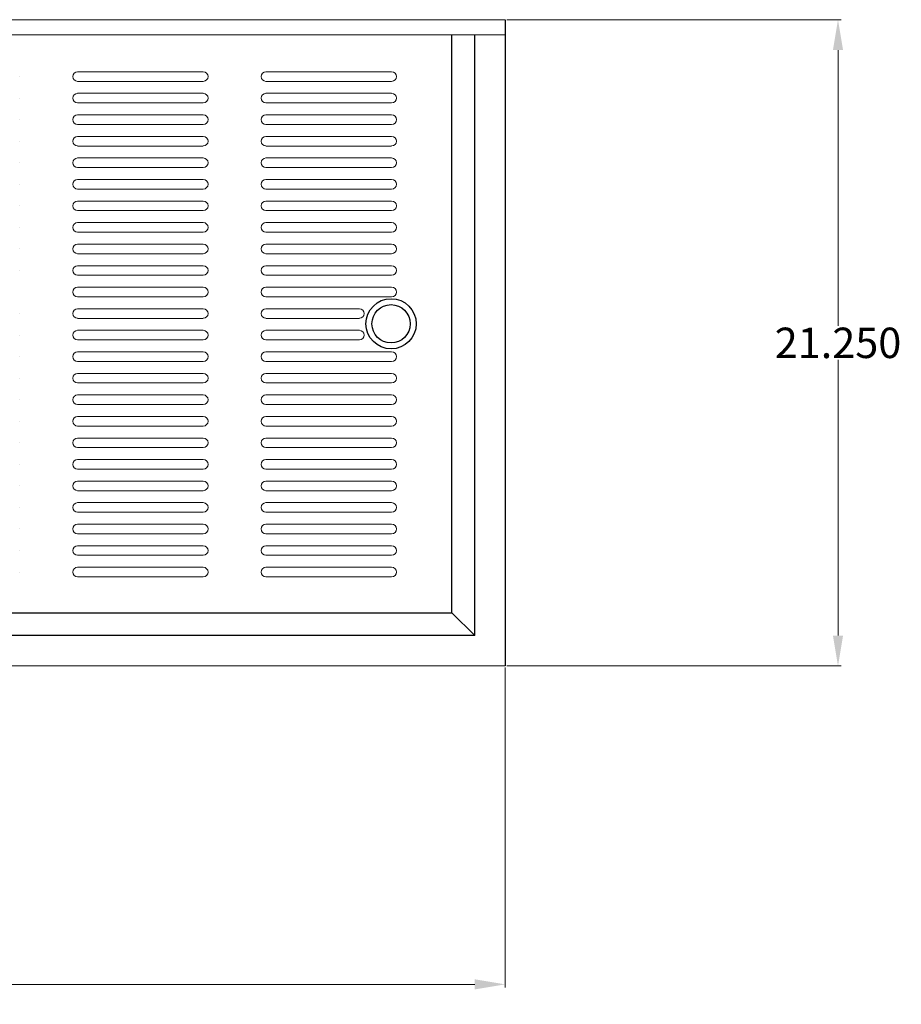
# Model space of a CAD drawing. Units: inches. Extents: x -22 to 97, y -43 to 41.
# Drawn here: x 11 to 40, y 9 to 41 of the extents above; entities that cross this region are included whole.
import ezdxf

# ---------------------------------------------------------------- set-up
doc = ezdxf.new("R2010")
doc.units = ezdxf.units.IN
doc.header["$MEASUREMENT"] = 0
doc.layers.add('AM_5', color=3, linetype='Continuous', lineweight=15)
doc.styles.get("Standard").update_dxf_attribs({"font": 'ROMANS.SHX'})
doc.dimstyles.new('AM_ANSI$0', dxfattribs={"dimtxt": 0.12, "dimasz": 0.12, "dimexe": 0.1, "dimexo": 0.05, "dimgap": 0.06, "dimtad": 0, "dimtih": 1, "dimtoh": 1, "dimdec": 4, "dimzin": 7, "dimdsep": 46, "dimtxsty": 'Standard', "dimcen": 0, "dimclrd": 256, "dimclre": 256, "dimclrt": 2, "dimadec": 0, "dimazin": 2, "dimtp": 0.1, "dimtm": 0.1, "dimtfac": 0.71, "dimtdec": 4, "dimtofl": 0, "dimtmove": 0, "dimatfit": 3, "dimfxl": 1, "dimtolj": 1, "dimtzin": 7, "dimlwd": -1, "dimlwe": -1, "dimarcsym": 1})

# ---------------------------------------------------------------- blocks, each defined once
blk = doc.blocks.new('*D12')
at = {"layer": 'AM_5', "color": 1, "linetype": 'ByBlock', "transparency": 16777216}
for p, q in [((-21.364, 19.954), (-21.364, 9.412)), ((26.636, 19.935), (26.636, 9.412)), ((-20.364, 9.512), (0.1, 9.512)), ((25.636, 9.512), (5.172, 9.512))]:
    blk.add_line(p, q, dxfattribs=at)
at = {"layer": 'AM_5', "color": 1, "transparency": 16777216}
for points in [[(-20.364, 9.679), (-20.364, 9.346), (-21.364, 9.512)], [(25.636, 9.679), (25.636, 9.346), (26.636, 9.512)]]:
    blk.add_solid(points, dxfattribs=at)
at = {"layer": 'Defpoints', "color": 0, "transparency": 16777216}
for p in [(-21.364, 20.004), (26.636, 19.985), (26.636, 9.512)]:
    blk.add_point(p, dxfattribs=at)
at = {"layer": 'AM_5', "color": 1, "transparency": 16777216, "insert": (2.636, 9.512), "char_height": 1, "attachment_point": 5}
blk.add_mtext('\\A1;48.000', dxfattribs=at)
blk = doc.blocks.new('*D17')
at = {"layer": 'AM_5', "color": 1, "linetype": 'ByBlock', "transparency": 16777216}
for p, q in [((26.686, 41.245), (37.687, 41.245)), ((37.587, 40.245), (37.587, 31.175)), ((37.587, 20.985), (37.587, 30.055)), ((26.686, 19.985), (37.687, 19.985))]:
    blk.add_line(p, q, dxfattribs=at)
at = {"layer": 'AM_5', "color": 1, "transparency": 16777216}
for points in [[(37.42, 40.245), (37.754, 40.245), (37.587, 41.245)], [(37.42, 20.985), (37.754, 20.985), (37.587, 19.985)]]:
    blk.add_solid(points, dxfattribs=at)
at = {"layer": 'Defpoints', "color": 0, "transparency": 16777216}
for p in [(26.636, 41.245), (26.636, 19.985), (37.587, 19.985)]:
    blk.add_point(p, dxfattribs=at)
at = {"layer": 'AM_5', "color": 1, "transparency": 16777216, "insert": (37.587, 30.615), "char_height": 1, "attachment_point": 5}
blk.add_mtext('\\A1;21.250', dxfattribs=at)
blk = doc.blocks.new('TOP VIEW')
at = {"lineweight": 5}
for p, q in [((-21.364, 41.245), (26.636, 41.245)), ((-21.364, 40.745), (26.636, 40.745)), ((26.636, 40.745), (26.636, 19.985)), ((12.569, 39.531), (16.704, 39.531)), ((22.901, 39.531), (18.766, 39.531)), ((10.664, 39.374), (10.664, 39.374)), ((12.411, 39.374), (12.411, 39.374)), ((12.569, 39.216), (16.704, 39.216)), ((16.861, 39.374), (16.861, 39.374)), ((18.608, 39.374), (18.608, 39.374)), ((22.901, 39.216), (18.766, 39.216)), ((23.058, 39.374), (23.058, 39.374)), ((10.664, 38.665), (10.664, 38.665)), ((12.411, 38.665), (12.411, 38.665)), ((12.569, 38.823), (16.704, 38.823)), ((16.861, 38.665), (16.861, 38.665)), ((18.608, 38.665), (18.608, 38.665)), ((22.901, 38.823), (18.766, 38.823)), ((23.058, 38.665), (23.058, 38.665)), ((12.569, 38.508), (16.704, 38.508)), ((22.901, 38.508), (18.766, 38.508)), ((10.664, 37.957), (10.664, 37.957)), ((12.411, 37.957), (12.411, 37.957)), ((12.569, 38.114), (16.704, 38.114)), ((16.861, 37.957), (16.861, 37.957)), ((18.608, 37.957), (18.608, 37.957)), ((22.901, 38.114), (18.766, 38.114)), ((23.058, 37.957), (23.058, 37.957)), ((12.569, 37.799), (16.704, 37.799)), ((22.901, 37.799), (18.766, 37.799)), ((10.664, 37.248), (10.664, 37.248)), ((12.411, 37.248), (12.411, 37.248)), ((12.569, 37.405), (16.704, 37.405)), ((16.861, 37.248), (16.861, 37.248)), ((18.608, 37.248), (18.608, 37.248)), ((22.901, 37.405), (18.766, 37.405)), ((23.058, 37.248), (23.058, 37.248)), ((12.569, 37.09), (16.704, 37.09)), ((22.901, 37.09), (18.766, 37.09)), ((12.569, 36.697), (16.704, 36.697)), ((22.901, 36.697), (18.766, 36.697)), ((10.664, 36.539), (10.664, 36.539)), ((12.411, 36.539), (12.411, 36.539)), ((12.569, 36.382), (16.704, 36.382)), ((16.861, 36.539), (16.861, 36.539)), ((18.608, 36.539), (18.608, 36.539)), ((22.901, 36.382), (18.766, 36.382)), ((23.058, 36.539), (23.058, 36.539)), ((12.569, 35.988), (16.704, 35.988)), ((22.901, 35.988), (18.766, 35.988)), ((10.664, 35.831), (10.664, 35.831)), ((12.411, 35.831), (12.411, 35.831)), ((12.569, 35.673), (16.704, 35.673)), ((16.861, 35.831), (16.861, 35.831)), ((18.608, 35.831), (18.608, 35.831)), ((22.901, 35.673), (18.766, 35.673)), ((23.058, 35.831), (23.058, 35.831)), ((10.664, 35.122), (10.664, 35.122)), ((12.411, 35.122), (12.411, 35.122)), ((12.569, 35.279), (16.704, 35.279)), ((16.861, 35.122), (16.861, 35.122)), ((18.608, 35.122), (18.608, 35.122)), ((22.901, 35.279), (18.766, 35.279)), ((23.058, 35.122), (23.058, 35.122)), ((12.569, 34.964), (16.704, 34.964)), ((22.901, 34.964), (18.766, 34.964)), ((10.664, 34.413), (10.664, 34.413)), ((12.411, 34.413), (12.411, 34.413)), ((12.569, 34.571), (16.704, 34.571)), ((16.861, 34.413), (16.861, 34.413)), ((18.608, 34.413), (18.608, 34.413)), ((22.901, 34.571), (18.766, 34.571)), ((23.058, 34.413), (23.058, 34.413)), ((12.569, 34.256), (16.704, 34.256)), ((22.901, 34.256), (18.766, 34.256)), ((10.664, 33.705), (10.664, 33.705)), ((12.411, 33.705), (12.411, 33.705)), ((12.569, 33.862), (16.704, 33.862)), ((16.861, 33.705), (16.861, 33.705)), ((18.608, 33.705), (18.608, 33.705)), ((22.901, 33.862), (18.766, 33.862)), ((23.058, 33.705), (23.058, 33.705)), ((12.569, 33.547), (16.704, 33.547)), ((22.901, 33.547), (18.766, 33.547)), ((12.569, 33.153), (16.704, 33.153)), ((22.901, 33.153), (18.766, 33.153)), ((10.664, 32.996), (10.664, 32.996)), ((12.411, 32.996), (12.411, 32.996)), ((12.569, 32.838), (16.704, 32.838)), ((16.861, 32.996), (16.861, 32.996)), ((18.608, 32.996), (18.608, 32.996)), ((22.901, 32.838), (18.766, 32.838)), ((23.058, 32.996), (23.058, 32.996)), ((12.569, 32.445), (16.704, 32.445)), ((22.901, 32.445), (18.766, 32.445)), ((12.569, 32.13), (16.704, 32.13)), ((22.901, 32.13), (18.766, 32.13)), ((10.664, 31.579), (10.664, 31.579)), ((12.411, 31.579), (12.411, 31.579)), ((12.569, 31.736), (16.704, 31.736)), ((12.569, 31.421), (16.704, 31.421)), ((16.861, 31.579), (16.861, 31.579)), ((18.608, 31.579), (18.608, 31.579)), ((21.84, 31.736), (18.766, 31.736)), ((21.84, 31.421), (18.766, 31.421)), ((10.664, 30.87), (10.664, 30.87)), ((12.411, 30.87), (12.411, 30.87)), ((12.569, 31.027), (16.704, 31.027)), ((16.861, 30.87), (16.861, 30.87)), ((18.608, 30.87), (18.608, 30.87)), ((18.608, 30.87), (18.608, 30.87)), ((21.84, 31.027), (18.766, 31.027)), ((12.569, 30.712), (16.704, 30.712)), ((21.84, 30.712), (18.766, 30.712)), ((10.664, 30.161), (10.664, 30.161)), ((12.411, 30.161), (12.411, 30.161)), ((12.569, 30.319), (16.704, 30.319)), ((16.861, 30.161), (16.861, 30.161)), ((18.608, 30.161), (18.608, 30.161)), ((18.608, 30.161), (18.608, 30.161)), ((22.901, 30.319), (18.766, 30.319)), ((22.901, 30.319), (18.766, 30.319)), ((23.058, 30.161), (23.058, 30.161)), ((23.058, 30.161), (23.058, 30.161)), ((12.569, 30.004), (16.704, 30.004)), ((22.901, 30.004), (18.766, 30.004)), ((22.901, 30.004), (18.766, 30.004)), ((12.569, 29.61), (16.704, 29.61)), ((22.901, 29.61), (18.766, 29.61)), ((22.901, 29.61), (18.766, 29.61)), ((10.664, 29.453), (10.664, 29.453)), ((12.411, 29.453), (12.411, 29.453)), ((12.569, 29.295), (16.704, 29.295)), ((16.861, 29.453), (16.861, 29.453)), ((18.608, 29.453), (18.608, 29.453)), ((18.608, 29.453), (18.608, 29.453)), ((22.901, 29.295), (18.766, 29.295)), ((22.901, 29.295), (18.766, 29.295)), ((23.058, 29.453), (23.058, 29.453)), ((23.058, 29.453), (23.058, 29.453)), ((12.569, 28.901), (16.704, 28.901)), ((12.569, 28.901), (16.704, 28.901)), ((22.901, 28.901), (18.766, 28.901)), ((22.901, 28.901), (18.766, 28.901)), ((10.664, 28.744), (10.664, 28.744)), ((10.664, 28.744), (10.664, 28.744)), ((12.411, 28.744), (12.411, 28.744)), ((12.411, 28.744), (12.411, 28.744)), ((12.569, 28.586), (16.704, 28.586)), ((12.569, 28.586), (16.704, 28.586)), ((16.861, 28.744), (16.861, 28.744)), ((16.861, 28.744), (16.861, 28.744)), ((18.608, 28.744), (18.608, 28.744)), ((18.608, 28.744), (18.608, 28.744)), ((22.901, 28.586), (18.766, 28.586)), ((22.901, 28.586), (18.766, 28.586)), ((23.058, 28.744), (23.058, 28.744)), ((23.058, 28.744), (23.058, 28.744)), ((12.569, 28.193), (16.704, 28.193)), ((22.901, 28.193), (18.766, 28.193)), ((10.664, 28.035), (10.664, 28.035)), ((12.411, 28.035), (12.411, 28.035)), ((12.569, 27.878), (16.704, 27.878)), ((16.861, 28.035), (16.861, 28.035)), ((18.608, 28.035), (18.608, 28.035)), ((22.901, 27.878), (18.766, 27.878)), ((23.058, 28.035), (23.058, 28.035)), ((10.664, 27.327), (10.664, 27.327)), ((12.411, 27.327), (12.411, 27.327)), ((12.569, 27.484), (16.704, 27.484)), ((16.861, 27.327), (16.861, 27.327)), ((18.608, 27.327), (18.608, 27.327)), ((22.901, 27.484), (18.766, 27.484)), ((23.058, 27.327), (23.058, 27.327)), ((12.569, 27.169), (16.704, 27.169)), ((22.901, 27.169), (18.766, 27.169)), ((10.664, 26.618), (10.664, 26.618)), ((12.411, 26.618), (12.411, 26.618)), ((12.569, 26.775), (16.704, 26.775)), ((16.861, 26.618), (16.861, 26.618)), ((18.608, 26.618), (18.608, 26.618)), ((22.901, 26.775), (18.766, 26.775)), ((23.058, 26.618), (23.058, 26.618)), ((12.569, 26.461), (16.704, 26.461)), ((22.901, 26.461), (18.766, 26.461)), ((12.569, 26.067), (16.704, 26.067)), ((12.569, 26.067), (16.704, 26.067)), ((22.901, 26.067), (18.766, 26.067)), ((22.901, 26.067), (18.766, 26.067)), ((10.664, 25.909), (10.664, 25.909)), ((10.664, 25.909), (10.664, 25.909)), ((12.411, 25.909), (12.411, 25.909)), ((12.411, 25.909), (12.411, 25.909)), ((12.569, 25.752), (16.704, 25.752)), ((12.569, 25.752), (16.704, 25.752)), ((16.861, 25.909), (16.861, 25.909)), ((16.861, 25.909), (16.861, 25.909)), ((18.608, 25.909), (18.608, 25.909)), ((18.608, 25.909), (18.608, 25.909)), ((22.901, 25.752), (18.766, 25.752)), ((22.901, 25.752), (18.766, 25.752)), ((23.058, 25.909), (23.058, 25.909)), ((23.058, 25.909), (23.058, 25.909)), ((12.569, 25.358), (16.704, 25.358)), ((22.901, 25.358), (18.766, 25.358)), ((10.664, 25.201), (10.664, 25.201)), ((12.411, 25.201), (12.411, 25.201)), ((12.569, 25.043), (16.704, 25.043)), ((16.861, 25.201), (16.861, 25.201)), ((18.608, 25.201), (18.608, 25.201)), ((22.901, 25.043), (18.766, 25.043)), ((23.058, 25.201), (23.058, 25.201)), ((12.569, 24.649), (16.704, 24.649)), ((12.569, 24.649), (16.704, 24.649)), ((12.569, 24.649), (16.704, 24.649)), ((22.901, 24.649), (18.766, 24.649)), ((22.901, 24.649), (18.766, 24.649)), ((22.901, 24.649), (18.766, 24.649)), ((10.664, 24.492), (10.664, 24.492)), ((10.664, 24.492), (10.664, 24.492)), ((10.664, 24.492), (10.664, 24.492)), ((12.411, 24.492), (12.411, 24.492)), ((12.411, 24.492), (12.411, 24.492)), ((12.411, 24.492), (12.411, 24.492)), ((12.569, 24.335), (16.704, 24.335)), ((12.569, 24.335), (16.704, 24.335)), ((12.569, 24.335), (16.704, 24.335)), ((16.861, 24.492), (16.861, 24.492)), ((16.861, 24.492), (16.861, 24.492)), ((16.861, 24.492), (16.861, 24.492)), ((18.608, 24.492), (18.608, 24.492)), ((18.608, 24.492), (18.608, 24.492)), ((18.608, 24.492), (18.608, 24.492)), ((22.901, 24.335), (18.766, 24.335)), ((22.901, 24.335), (18.766, 24.335)), ((22.901, 24.335), (18.766, 24.335)), ((23.058, 24.492), (23.058, 24.492)), ((23.058, 24.492), (23.058, 24.492)), ((23.058, 24.492), (23.058, 24.492)), ((10.664, 23.783), (10.664, 23.783)), ((12.411, 23.783), (12.411, 23.783)), ((12.569, 23.941), (16.704, 23.941)), ((16.861, 23.783), (16.861, 23.783)), ((18.608, 23.783), (18.608, 23.783)), ((22.901, 23.941), (18.766, 23.941)), ((23.058, 23.783), (23.058, 23.783)), ((12.569, 23.626), (16.704, 23.626)), ((22.901, 23.626), (18.766, 23.626)), ((10.664, 23.075), (10.664, 23.075)), ((12.411, 23.075), (12.411, 23.075)), ((12.569, 23.232), (16.704, 23.232)), ((16.861, 23.075), (16.861, 23.075)), ((18.608, 23.075), (18.608, 23.075)), ((22.901, 23.232), (18.766, 23.232)), ((23.058, 23.075), (23.058, 23.075)), ((12.569, 22.917), (16.704, 22.917)), ((22.901, 22.917), (18.766, 22.917)), ((-21.364, 19.985), (26.636, 19.985))]:
    blk.add_line(p, q, dxfattribs=at)
for p, q in [((26.636, 41.245), (26.636, 19.985)), ((24.884, 21.736), (24.884, 40.745)), ((25.635, 20.983), (25.635, 40.745)), ((-19.63, 21.736), (24.884, 21.736)), ((24.884, 21.736), (25.635, 20.985)), ((25.635, 20.983), (-20.381, 20.983))]:
    blk.add_line(p, q)
for radius in [0.827, 0.63, 0.63]:
    blk.add_circle((22.884, 31.241), radius)
for centre, start, end in [((12.569, 39.374), 90, 180), ((16.704, 39.374), 0, 90), ((18.766, 39.374), 90, 180), ((22.901, 39.374), 0, 90), ((12.569, 39.374), 180, 270), ((16.704, 39.374), 270, 0), ((18.766, 39.374), 180, 270), ((22.901, 39.374), 270, 0), ((12.569, 38.665), 90, 180), ((12.569, 38.665), 180, 270), ((16.704, 38.665), 0, 90), ((16.704, 38.665), 270, 0), ((18.766, 38.665), 90, 180), ((18.766, 38.665), 180, 270), ((22.901, 38.665), 0, 90), ((22.901, 38.665), 270, 0), ((12.569, 37.957), 90, 180), ((12.569, 37.957), 180, 270), ((16.704, 37.957), 0, 90), ((16.704, 37.957), 270, 0), ((18.766, 37.957), 90, 180), ((18.766, 37.957), 180, 270), ((22.901, 37.957), 0, 90), ((22.901, 37.957), 270, 0), ((12.569, 37.248), 90, 180), ((12.569, 37.248), 180, 270), ((16.704, 37.248), 0, 90), ((16.704, 37.248), 270, 0), ((18.766, 37.248), 90, 180), ((18.766, 37.248), 180, 270), ((22.901, 37.248), 0, 90), ((22.901, 37.248), 270, 0), ((12.569, 36.539), 90, 180), ((16.704, 36.539), 0, 90), ((18.766, 36.539), 90, 180), ((22.901, 36.539), 0, 90), ((12.569, 36.539), 180, 270), ((16.704, 36.539), 270, 0), ((18.766, 36.539), 180, 270), ((22.901, 36.539), 270, 0), ((12.569, 35.831), 90, 180), ((16.704, 35.831), 0, 90), ((18.766, 35.831), 90, 180), ((22.901, 35.831), 0, 90), ((12.569, 35.831), 180, 270), ((16.704, 35.831), 270, 0), ((18.766, 35.831), 180, 270), ((22.901, 35.831), 270, 0), ((12.569, 35.122), 90, 180), ((12.569, 35.122), 180, 270), ((16.704, 35.122), 0, 90), ((16.704, 35.122), 270, 0), ((18.766, 35.122), 90, 180), ((18.766, 35.122), 180, 270), ((22.901, 35.122), 0, 90), ((22.901, 35.122), 270, 0), ((12.569, 34.413), 90, 180), ((12.569, 34.413), 180, 270), ((16.704, 34.413), 0, 90), ((16.704, 34.413), 270, 0), ((18.766, 34.413), 90, 180), ((18.766, 34.413), 180, 270), ((22.901, 34.413), 0, 90), ((22.901, 34.413), 270, 0), ((12.569, 33.705), 90, 180), ((12.569, 33.705), 180, 270), ((16.704, 33.705), 0, 90), ((16.704, 33.705), 270, 0), ((18.766, 33.705), 90, 180), ((18.766, 33.705), 180, 270), ((22.901, 33.705), 0, 90), ((22.901, 33.705), 270, 0), ((12.569, 32.996), 90, 180), ((16.704, 32.996), 0, 90), ((18.766, 32.996), 90, 180), ((22.901, 32.996), 0, 90), ((12.569, 32.996), 180, 270), ((16.704, 32.996), 270, 0), ((18.766, 32.996), 180, 270), ((22.901, 32.996), 270, 0), ((12.569, 32.287), 90, 180), ((16.704, 32.287), 0, 90), ((18.766, 32.287), 90, 180), ((22.901, 32.287), 0, 90), ((12.569, 32.287), 180, 270), ((16.704, 32.287), 270, 0), ((18.766, 32.287), 180, 270), ((22.901, 32.287), 270, 0), ((12.569, 31.579), 90, 180), ((12.569, 31.579), 180, 270), ((16.704, 31.579), 0, 90), ((16.704, 31.579), 270, 0), ((18.766, 31.579), 90, 180), ((18.766, 31.579), 90, 180), ((18.766, 31.579), 180, 270), ((18.766, 31.579), 180, 270), ((21.84, 31.579), 0, 90), ((21.84, 31.579), 270, 0), ((12.569, 30.87), 90, 180), ((12.569, 30.87), 180, 270), ((16.704, 30.87), 0, 90), ((16.704, 30.87), 270, 0), ((18.766, 30.87), 90, 180), ((18.766, 30.87), 90, 180), ((18.766, 30.87), 180, 270), ((18.766, 30.87), 180, 270), ((21.84, 30.87), 0, 90), ((21.84, 30.87), 270, 0), ((12.569, 30.161), 90, 180), ((12.569, 30.161), 180, 270), ((16.704, 30.161), 0, 90), ((16.704, 30.161), 270, 0), ((18.766, 30.161), 90, 180), ((18.766, 30.161), 90, 180), ((18.766, 30.161), 180, 270), ((18.766, 30.161), 180, 270), ((22.901, 30.161), 0, 90), ((22.901, 30.161), 0, 90), ((22.901, 30.161), 270, 0), ((22.901, 30.161), 270, 0), ((12.569, 29.453), 90, 180), ((16.704, 29.453), 0, 90), ((18.766, 29.453), 90, 180), ((18.766, 29.453), 90, 180), ((22.901, 29.453), 0, 90), ((22.901, 29.453), 0, 90), ((12.569, 29.453), 180, 270), ((16.704, 29.453), 270, 0), ((18.766, 29.453), 180, 270), ((18.766, 29.453), 180, 270), ((22.901, 29.453), 270, 0), ((22.901, 29.453), 270, 0), ((12.569, 28.744), 90, 180), ((12.569, 28.744), 90, 180), ((16.704, 28.744), 0, 90), ((16.704, 28.744), 0, 90), ((18.766, 28.744), 90, 180), ((18.766, 28.744), 90, 180), ((22.901, 28.744), 0, 90), ((22.901, 28.744), 0, 90), ((12.569, 28.744), 180, 270), ((12.569, 28.744), 180, 270), ((16.704, 28.744), 270, 0), ((16.704, 28.744), 270, 0), ((18.766, 28.744), 180, 270), ((18.766, 28.744), 180, 270), ((22.901, 28.744), 270, 0), ((22.901, 28.744), 270, 0), ((12.569, 28.035), 90, 180), ((16.704, 28.035), 0, 90), ((18.766, 28.035), 90, 180), ((22.901, 28.035), 0, 90), ((12.569, 28.035), 180, 270), ((16.704, 28.035), 270, 0), ((18.766, 28.035), 180, 270), ((22.901, 28.035), 270, 0), ((12.569, 27.327), 90, 180), ((12.569, 27.327), 180, 270), ((16.704, 27.327), 0, 90), ((16.704, 27.327), 270, 0), ((18.766, 27.327), 90, 180), ((18.766, 27.327), 180, 270), ((22.901, 27.327), 0, 90), ((22.901, 27.327), 270, 0), ((12.569, 26.618), 90, 180), ((12.569, 26.618), 180, 270), ((16.704, 26.618), 0, 90), ((16.704, 26.618), 270, 0), ((18.766, 26.618), 90, 180), ((18.766, 26.618), 180, 270), ((22.901, 26.618), 0, 90), ((22.901, 26.618), 270, 0), ((12.569, 25.909), 90, 180), ((12.569, 25.909), 90, 180), ((16.704, 25.909), 0, 90), ((16.704, 25.909), 0, 90), ((18.766, 25.909), 90, 180), ((18.766, 25.909), 90, 180), ((22.901, 25.909), 0, 90), ((22.901, 25.909), 0, 90), ((12.569, 25.909), 180, 270), ((12.569, 25.909), 180, 270), ((16.704, 25.909), 270, 0), ((16.704, 25.909), 270, 0), ((18.766, 25.909), 180, 270), ((18.766, 25.909), 180, 270), ((22.901, 25.909), 270, 0), ((22.901, 25.909), 270, 0), ((12.569, 25.201), 90, 180), ((16.704, 25.201), 0, 90), ((18.766, 25.201), 90, 180), ((22.901, 25.201), 0, 90), ((12.569, 25.201), 180, 270), ((16.704, 25.201), 270, 0), ((18.766, 25.201), 180, 270), ((22.901, 25.201), 270, 0), ((12.569, 24.492), 90, 180), ((12.569, 24.492), 90, 180), ((12.569, 24.492), 90, 180), ((16.704, 24.492), 0, 90), ((16.704, 24.492), 0, 90), ((16.704, 24.492), 0, 90), ((18.766, 24.492), 90, 180), ((18.766, 24.492), 90, 180), ((18.766, 24.492), 90, 180), ((22.901, 24.492), 0, 90), ((22.901, 24.492), 0, 90), ((22.901, 24.492), 0, 90), ((12.569, 24.492), 180, 270), ((12.569, 24.492), 180, 270), ((12.569, 24.492), 180, 270), ((16.704, 24.492), 270, 0), ((16.704, 24.492), 270, 0), ((16.704, 24.492), 270, 0), ((18.766, 24.492), 180, 270), ((18.766, 24.492), 180, 270), ((18.766, 24.492), 180, 270), ((22.901, 24.492), 270, 0), ((22.901, 24.492), 270, 0), ((22.901, 24.492), 270, 0), ((12.569, 23.783), 90, 180), ((12.569, 23.783), 180, 270), ((16.704, 23.783), 0, 90), ((16.704, 23.783), 270, 0), ((18.766, 23.783), 90, 180), ((18.766, 23.783), 180, 270), ((22.901, 23.783), 0, 90), ((22.901, 23.783), 270, 0), ((12.569, 23.075), 90, 180), ((12.569, 23.075), 180, 270), ((16.704, 23.075), 0, 90), ((16.704, 23.075), 270, 0), ((18.766, 23.075), 90, 180), ((18.766, 23.075), 180, 270), ((22.901, 23.075), 0, 90), ((22.901, 23.075), 270, 0)]:
    blk.add_arc(centre, 0.157, start, end, dxfattribs=at)

msp = doc.modelspace()

# ---------------------------------------------------------------- block references
msp.add_blockref('TOP VIEW', (0, 0))

# ---------------------------------------------------------------- dimensions: what is measured, and where the dimension line sits
at = {"layer": 'AM_5', "color": 1}
for base, p1, angle, text, override, picture, middle in [((37.58698, 19.98533), (26.63606, 41.24513), 90, '21.250', {"dimtxt": 1, "dimasz": 1, "dimclrd": 1, "dimclre": 1, "dimclrt": 1}, '*D17', (37.58698, 30.61523)), ((26.63606, 9.51222), (-21.3639, 20.0035), 0, '48.000', {"dimtxt": 1, "dimasz": 1, "dimpost": '', "dimclrd": 1, "dimclre": 1, "dimclrt": 1}, '*D12', (2.63608, 9.51222))]:
    dim = msp.add_linear_dim(base=base, p1=p1, p2=(26.63606, 19.98533), angle=angle, text=text, dimstyle='AM_ANSI$0', override=override, dxfattribs=at)
    dim.commit()
    dim.dimension.update_dxf_attribs({"geometry": picture, "text_midpoint": middle})

doc.saveas('drawing.dxf')
